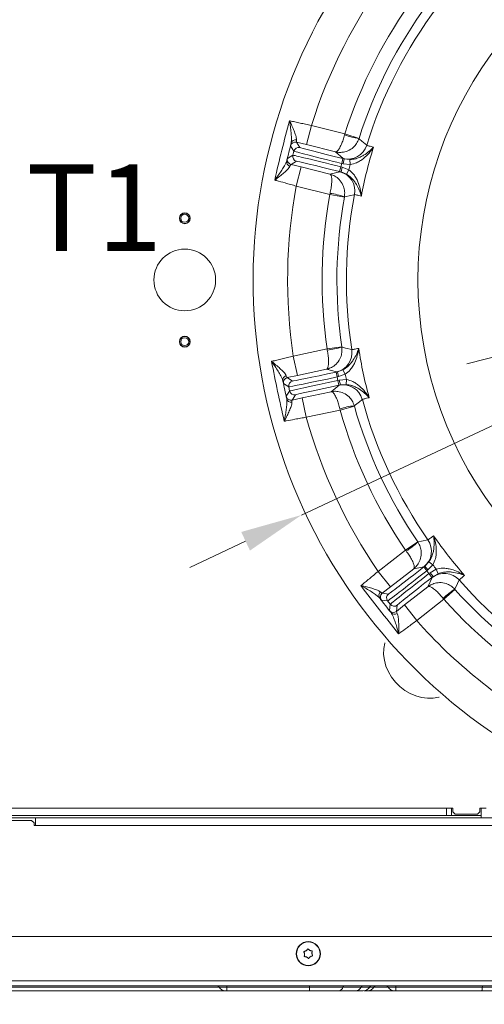
# Model space of a CAD drawing. Extents: x 10348 to 12973, y -376 to 3004.
# Drawn here: x 10828 to 11016, y 15 to 414 of the extents above; entities that cross this region are included whole.
import ezdxf

# ---------------------------------------------------------------- set-up
doc = ezdxf.new("R2010")
doc.units = 0
doc.header["$LTSCALE"] = 5
doc.layers.add('Bemaßungen(Brunner)', color=7, linetype='Continuous', lineweight=25)
doc.layers.add('SLD-0', color=7, linetype='Continuous')
doc.styles.add('Brunner 2014', font='arial.ttf', dxfattribs={"height": 35})
doc.dimstyles.new('Brunner 2014', dxfattribs={"dimscale": 5, "dimtxt": 35, "dimasz": 5, "dimexe": 3.175, "dimexo": 0, "dimgap": 0.762, "dimtad": 1, "dimdec": 0, "dimrnd": 1e-08, "dimtxsty": 'Brunner 2014', "dimcen": 0.09, "dimdle": 10, "dimclrd": 7, "dimclre": 7, "dimclrt": 7, "dimadec": 1, "dimazin": 2, "dimtfac": 0.666667, "dimtdec": 0, "dimtmove": 0, "dimatfit": 3, "dimldrblk": 'Filled-1', "dimfxl": 1, "dimtolj": 1, "dimlwd": 5, "dimlwe": 5, "dimarcsym": 0})
doc.dimstyles.new('STANDARD-Brunner-IIGroßer Text', dxfattribs={"dimscale": 5, "dimtxt": 35, "dimasz": 5, "dimexe": 3.175, "dimexo": 0, "dimgap": 0.762, "dimtad": 1, "dimdec": 0, "dimrnd": 1e-08, "dimtxsty": 'Brunner 2014', "dimcen": 0.09, "dimdle": 10, "dimclrd": 7, "dimclre": 7, "dimclrt": 7, "dimadec": 1, "dimazin": 2, "dimtfac": 0.666667, "dimtdec": 0, "dimtmove": 0, "dimatfit": 3, "dimldrblk": 'Filled-1', "dimfxl": 1, "dimtolj": 1, "dimlwd": 5, "dimlwe": 5, "dimarcsym": 0})

# ---------------------------------------------------------------- blocks, each defined once
blk = doc.blocks.new('*D113')
at = {"layer": 'Defpoints', "color": 0, "lineweight": 5, "transparency": 16777216}
for p in [(10720.54, 26.79), (11568.54, 26.79), (11568.54, -285.61)]:
    blk.add_point(p, dxfattribs=at)
at = {"layer": 'SLD-0', "color": 7, "linetype": 'Continuous', "lineweight": 5, "transparency": 16777216}
for p, q in [((10720.54, 26.79), (10720.54, -301.48)), ((11568.54, 26.79), (11568.54, -301.48)), ((10745.54, -285.61), (11543.54, -285.61))]:
    blk.add_line(p, q, dxfattribs=at)
at = {"layer": 'SLD-0', "color": 7, "lineweight": 5, "transparency": 16777216}
for points in [[(10745.54, -281.44), (10745.54, -289.77), (10720.54, -285.61)], [(11543.54, -281.44), (11543.54, -289.77), (11568.54, -285.61)]]:
    blk.add_solid(points, dxfattribs=at)
at = {"layer": 'SLD-0', "color": 7, "lineweight": 15, "transparency": 16777216, "insert": (11140.21, -246.06), "char_height": 35, "attachment_point": 2, "style": 'Brunner 2014'}
blk.add_mtext('\\A1;848', dxfattribs=at)
blk = doc.blocks.new('Filled-1')
at = {"color": 0}
for p, q in [((0, 0), (-1, 0.167)), ((-1, 0.167), (-1, -0.167)), ((-1, 0), (0, 0)), ((-1, -0.167), (0, 0))]:
    blk.add_line(p, q, dxfattribs=at)
at = {"color": 0, "flags": 128}
blk.add_lwpolyline([(-1, -0.167), (0, 0), (-1, 0.167), (-1, -0.167)], dxfattribs=at)
at = {"color": 0}
blk.add_solid([(-1, -0.167), (0, 0), (-1, 0.167), (-1, -0.167)], dxfattribs=at)
blk = doc.blocks.new('*D114')
at = {"layer": 'Defpoints', "color": 0, "lineweight": 5, "transparency": 16777216}
for p in [(10688.04, 127.79), (11601.04, 127.79), (11601.04, -359.7)]:
    blk.add_point(p, dxfattribs=at)
at = {"layer": 'SLD-0', "color": 7, "linetype": 'Continuous', "lineweight": 5, "transparency": 16777216}
for p, q in [((10688.04, 127.79), (10688.04, -375.58)), ((11601.04, 127.79), (11601.04, -375.58)), ((10713.04, -359.7), (11576.04, -359.7))]:
    blk.add_line(p, q, dxfattribs=at)
at = {"layer": 'SLD-0', "color": 7, "lineweight": 5, "transparency": 16777216}
for points in [[(10713.04, -355.53), (10713.04, -363.87), (10688.04, -359.7)], [(11576.04, -355.53), (11576.04, -363.87), (11601.04, -359.7)]]:
    blk.add_solid(points, dxfattribs=at)
at = {"layer": 'SLD-0', "color": 7, "lineweight": 15, "transparency": 16777216, "insert": (11140.21, -320.13), "char_height": 35, "attachment_point": 2, "style": 'Brunner 2014'}
blk.add_mtext('\\A1;913', dxfattribs=at)
blk = doc.blocks.new('*D118')
at = {"layer": 'Defpoints', "color": 0, "lineweight": 5, "transparency": 16777216}
for p in [(11231.85, 330.61), (11057.22, 286.97)]:
    blk.add_point(p, dxfattribs=at)
at = {"layer": 'SLD-0', "color": 7, "lineweight": 5, "transparency": 16777216}
for p, q in [((11739.79, 457.55), (11256.11, 336.67)), ((11057.22, 286.97), (11231.85, 330.61)), ((11032.97, 280.91), (11008.72, 274.85))]:
    blk.add_line(p, q, dxfattribs=at)
for points in [[(11255.1, 340.72), (11257.12, 332.63), (11231.85, 330.61)], [(11031.96, 284.95), (11033.98, 276.87), (11057.22, 286.97)]]:
    blk.add_solid(points, dxfattribs=at)
at = {"layer": 'SLD-0', "color": 1, "lineweight": 15, "transparency": 16777216, "insert": (11429.53, 422.8), "char_height": 35, "attachment_point": 1, "rotation": 14.0311, "style": 'Brunner 2014'}
blk.add_mtext('\\A1;%%C160/180/200', dxfattribs=at)
blk = doc.blocks.new('*D119')
at = {"layer": 'Bemaßungen(Brunner)', "color": 7, "linetype": 'Continuous', "lineweight": 5, "transparency": 16777216}
for p, q in [((11503.95, 477.64), (11369.91, 414.67)), ((10941.8, 213.55), (11347.28, 404.04)), ((10919.17, 202.92), (10896.54, 192.29))]:
    blk.add_line(p, q, dxfattribs=at)
at = {"layer": 'Bemaßungen(Brunner)', "color": 7, "lineweight": 5, "transparency": 16777216}
for points in [[(11368.14, 418.44), (11371.68, 410.9), (11347.28, 404.04)], [(10917.4, 206.69), (10920.94, 199.15), (10941.8, 213.55)]]:
    blk.add_solid(points, dxfattribs=at)
at = {"layer": 'Defpoints', "color": 0, "lineweight": 5, "transparency": 16777216}
for p in [(11347.28, 404.04), (10941.8, 213.55)]:
    blk.add_point(p, dxfattribs=at)
at = {"layer": 'Bemaßungen(Brunner)', "color": 7, "lineweight": 15, "transparency": 16777216, "insert": (11438.61, 471.98), "char_height": 35, "attachment_point": 5, "rotation": 25.1635, "style": 'Brunner 2014'}
blk.add_mtext('\\A1;∅448', dxfattribs=at)

msp = doc.modelspace()

# ---------------------------------------------------------------- linework, layer by layer
at = {"linetype": 'Continuous', "lineweight": 15}
for p, q in [((10945.8, 371.38), (10943.86, 363.62)), ((10938.7, 361), (10937.39, 363.17)), ((10939.82, 364.63), (10941.12, 362.45)), ((10943.86, 363.62), (10939.82, 364.63)), ((10955.53, 360.71), (10943.86, 363.62)), ((10965.09, 366.17), (10965.06, 366.06)), ((10936.11, 358.03), (10938.28, 359.34)), ((10938.28, 359.34), (10938.7, 361)), ((10958.65, 357.97), (10955.53, 360.71)), ((10939.74, 356.91), (10937.56, 355.6)), ((10937.56, 355.6), (10941.61, 354.6)), ((10958.07, 356.01), (10957.73, 354.65)), ((10958.07, 356.01), (10958.55, 357.95)), ((10958.64, 355.87), (10958.07, 356.01)), ((10958.55, 357.95), (10959.12, 357.81)), ((10958.64, 355.87), (10959.12, 357.81)), ((10961.49, 355.57), (10958.64, 355.87)), ((10959.12, 357.81), (10958.65, 357.97)), ((10959.12, 357.81), (10961.42, 357.56)), ((10961.49, 355.57), (10961.42, 357.56)), ((10939.68, 346.84), (10941.61, 354.6)), ((10941.61, 354.6), (10953.28, 351.69)), ((10953.28, 351.69), (10957.32, 352.64)), ((10957.73, 354.65), (10957.24, 352.71)), ((10957.82, 352.56), (10957.24, 352.71)), ((10957.32, 352.64), (10957.82, 352.56)), ((10957.73, 354.65), (10958.3, 354.51)), ((10958.3, 354.51), (10957.82, 352.56)), ((10959.96, 351.7), (10957.82, 352.56)), ((10958.3, 354.51), (10960.96, 353.43)), ((10960.96, 353.43), (10959.96, 351.7)), ((10953.26, 343.45), (10939.68, 346.84)), ((10953.26, 343.45), (10953.36, 343.89)), ((10959.16, 342.38), (10953.26, 343.45)), ((10959.18, 342.49), (10959.16, 342.38)), ((10938.48, 277.92), (10952.16, 280.83)), ((10952.16, 280.83), (10958.1, 281.69)), ((10952.25, 280.39), (10952.16, 280.83)), ((10958.1, 281.69), (10958.12, 281.59)), ((10940.14, 270.1), (10938.48, 277.92)), ((10951.9, 272.6), (10940.14, 270.1)), ((10955.91, 271.51), (10951.9, 272.6)), ((10955.82, 271.44), (10956.4, 271.56)), ((10956.24, 269.49), (10955.82, 271.44)), ((10956.4, 271.56), (10955.91, 271.51)), ((10956.4, 271.56), (10958.57, 272.35)), ((10956.82, 269.61), (10956.4, 271.56)), ((10959.51, 270.59), (10958.57, 272.35)), ((10940.14, 270.1), (10936.06, 269.23)), ((10936.06, 269.23), (10938.19, 267.85)), ((10956.82, 269.61), (10956.24, 269.49)), ((10956.24, 269.49), (10956.53, 268.11)), ((10956.53, 268.11), (10957.11, 268.24)), ((10956.53, 268.11), (10956.95, 266.16)), ((10959.51, 270.59), (10956.82, 269.61)), ((10957.11, 268.24), (10959.97, 268.44)), ((10957.11, 268.24), (10957.53, 266.28)), ((10959.97, 268.44), (10959.83, 266.45)), ((10936.65, 265.48), (10934.52, 266.86)), ((10935.62, 261.68), (10937, 263.8)), ((10937, 263.8), (10936.65, 265.48)), ((10942.07, 261.01), (10953.83, 263.51)), ((10953.83, 263.51), (10957.05, 266.13)), ((10957.53, 266.28), (10956.95, 266.16)), ((10957.05, 266.13), (10957.53, 266.28)), ((10959.83, 266.45), (10957.53, 266.28)), ((10939.37, 262.26), (10937.99, 260.14)), ((10937.99, 260.14), (10942.07, 261.01)), ((10942.07, 261.01), (10943.73, 253.18)), ((10957.42, 256.09), (10943.73, 253.18)), ((10957.42, 256.09), (10957.32, 256.53)), ((10963.2, 257.72), (10957.42, 256.09)), ((10963.17, 257.82), (10963.2, 257.72)), ((10983.89, 199.33), (10988.85, 202.71)), ((10988.85, 202.71), (10988.91, 202.62)), ((10972.86, 190.71), (10983.89, 199.33)), ((10984.16, 198.97), (10983.89, 199.33)), ((10987.26, 191.81), (10977.79, 184.41)), ((10991.34, 192.59), (10987.26, 191.81)), ((10977.79, 184.41), (10972.86, 190.71)), ((10977.79, 184.41), (10974.5, 181.84)), ((10983.51, 177.09), (10992.99, 184.49)), ((10974.5, 181.84), (10977.02, 181.54)), ((10976.67, 178.73), (10974.15, 179.04)), ((10977.73, 177.38), (10976.67, 178.73)), ((10977.42, 174.86), (10977.73, 177.38)), ((10980.23, 174.51), (10983.51, 177.09)), ((10980.53, 177.03), (10980.23, 174.51)), ((10983.51, 177.09), (10988.44, 170.78)), ((10999.46, 179.4), (10988.44, 170.78)), ((10723.04, 42.79), (11566.04, 42.79)), ((10943.68, 37.02), (10943.68, 37.02)), ((10945.17, 37.15), (10945.17, 37.15)), ((10946.03, 35.92), (10946.03, 35.92)), ((10943.04, 35.66), (10943.04, 35.66)), ((10943.9, 34.43), (10943.9, 34.43)), ((10945.4, 34.56), (10945.4, 34.56)), ((11568.04, 24.79), (10721.04, 24.79)), ((11566.04, 22.79), (10723.04, 22.79)), ((10908.41, 22.29), (10756.48, 22.29)), ((10911, 20.79), (10756.61, 20.79)), ((10908.41, 22.29), (10911.54, 22.29)), ((10911.54, 20.79), (10911, 20.79)), ((10911.54, 22.29), (10911.54, 22.79)), ((10911.54, 22.29), (10944.98, 22.29)), ((10911.54, 20.79), (10911.54, 22.29)), ((10944.98, 20.79), (10911.54, 20.79)), ((10944.98, 22.29), (10944.98, 22.79)), ((10944.98, 20.79), (10944.98, 22.29)), ((10979.43, 20.79), (10968.68, 20.79)), ((10969.37, 22.29), (10969.4, 22.29)), ((10976.83, 22.29), (10971.1, 22.29)), ((10976.83, 22.29), (10979.97, 22.29)), ((10979.97, 20.79), (10979.43, 20.79)), ((10979.97, 22.79), (10979.97, 22.29)), ((10979.97, 22.29), (11015.03, 22.29)), ((10979.97, 22.29), (10979.97, 20.79)), ((11014.83, 20.79), (10979.97, 20.79))]:
    msp.add_line(p, q, dxfattribs=at)
at = {"color": 7, "linetype": 'Continuous', "lineweight": 15}
for p, q in [((10945.8, 371.38), (10959.38, 367.99)), ((10959.38, 367.99), (10959.26, 367.56)), ((10959.38, 367.99), (10965.09, 366.17)), ((10991.3, 192.49), (10991.76, 192.86)), ((10992.53, 190.92), (10991.3, 192.49)), ((10991.76, 192.86), (10991.34, 192.59)), ((10991.76, 192.86), (10993.37, 194.52)), ((10992.99, 191.28), (10991.76, 192.86)), ((10994.99, 193.34), (10992.99, 191.28)), ((10994.99, 193.34), (10993.37, 194.52)), ((10993.86, 190.18), (10996.34, 191.61)), ((10996.34, 191.61), (10997.09, 189.76)), ((10992.99, 191.28), (10992.53, 190.92)), ((10992.53, 190.92), (10993.39, 189.81)), ((10992.99, 184.49), (10994.73, 188.26)), ((10993.39, 189.81), (10993.86, 190.18)), ((10993.39, 189.81), (10994.62, 188.24)), ((10993.86, 190.18), (10995.09, 188.6)), ((10995.09, 188.6), (10994.62, 188.24)), ((10994.73, 188.26), (10995.09, 188.6)), ((10997.09, 189.76), (10995.09, 188.6)), ((10999.46, 179.4), (10999.18, 179.75)), ((11003.94, 183.39), (10999.46, 179.4)), ((11003.87, 183.47), (11003.94, 183.39)), ((11000.53, 94.79), (10803.02, 94.79)), ((11000.53, 91.79), (10803.02, 91.79)), ((11000.53, 91.79), (11000.53, 94.79)), ((11000.53, 94.79), (11002.53, 94.79)), ((11002.53, 91.79), (11000.53, 91.79)), ((11002.53, 94.79), (11003.04, 94.79)), ((11002.53, 94.79), (11002.53, 91.79)), ((11002.53, 91.79), (11014.53, 91.79)), ((11003.04, 94.79), (11003.04, 93.29)), ((11003.04, 93.29), (11004.04, 92.29)), ((11004.04, 92.29), (11013.04, 92.29)), ((11013.04, 92.29), (11014.04, 93.29)), ((11014.04, 94.79), (11014.53, 94.79)), ((11014.04, 93.29), (11014.04, 94.79)), ((11014.53, 91.79), (11014.53, 94.79)), ((11014.53, 94.79), (11016.53, 94.79)), ((11014.54, 91.79), (11014.53, 91.79)), ((11014.54, 90.79), (11014.54, 92.79)), ((10834.04, 90.79), (10822.04, 90.79)), ((10832.54, 89.79), (10823.54, 89.79)), ((10833.54, 88.79), (10832.54, 89.79)), ((10833.54, 87.79), (10833.54, 88.79)), ((11033.54, 87.79), (10833.54, 87.79)), ((10834.04, 90.79), (10834.04, 87.79)), ((10834.04, 90.79), (11033.04, 90.79)), ((10834.04, 87.79), (11033.04, 87.79))]:
    msp.add_line(p, q, dxfattribs=at)
at = {"linetype": 'Continuous', "lineweight": 15, "flags": 128}
for points in [[(10965.06, 366.06), (10965.29, 365.87), (10966.21, 365.08), (10968.23, 363.37)], [(10936.87, 355.93), (10937.2, 355.74), (10937.56, 355.6)], [(10963.24, 343.38), (10962.95, 343.31), (10961.76, 343.05), (10959.18, 342.49)], [(10958.12, 281.59), (10958.41, 281.51), (10959.58, 281.21), (10962.15, 280.56)], [(10937.23, 260.12), (10937.6, 260.09), (10937.99, 260.14)], [(10966.43, 260.4), (10966.19, 260.22), (10965.24, 259.46), (10963.17, 257.82)], [(10988.91, 202.62), (10989.21, 202.68), (10990.39, 202.92), (10992.99, 203.46)], [(10979.54, 174.17), (10979.89, 174.3), (10980.23, 174.51)], [(10975.51, 161.81), (10975.48, 161.69), (10975.09, 159.42), (10975.06, 157.07), (10975.36, 154.69), (10976.01, 152.33), (10976.98, 150.04), (10978.26, 147.87), (10979.81, 145.86), (10981.61, 144.07), (10983.62, 142.51), (10985.79, 141.24), (10988.08, 140.26), (10990.43, 139.62), (10992.81, 139.31), (10995.16, 139.35), (10997.43, 139.73), (10997.56, 139.76)]]:
    msp.add_lwpolyline(points, dxfattribs=at)
at = {"color": 7, "linetype": 'Continuous', "lineweight": 15, "flags": 128}
msp.add_lwpolyline([(11005.67, 187.22), (11005.54, 186.95), (11005.01, 185.86), (11003.87, 183.47)], dxfattribs=at)
at = {"color": 7, "linetype": 'Continuous', "lineweight": 15}
for centre, radius in [((10894.54, 333.79), 2.2), ((10894.54, 333.79), 2.1), ((10894.54, 333.79), 1.6), ((10894.54, 308.79), 12.5), ((10894.54, 283.79), 2.2), ((10894.54, 283.79), 2.1), ((10894.54, 283.79), 1.6)]:
    msp.add_circle(centre, radius, dxfattribs=at)
at = {"linetype": 'Continuous', "lineweight": 15}
for radius in [4.9, 4.76]:
    msp.add_circle((10944.54, 35.79), radius, dxfattribs=at)
for centre, radius, start, end in [((11144.54, 308.79), 222.29, 113.3095, 0), ((11144.54, 308.79), 184.56, 143.1996, 162.8004), ((10969.16, 393.91), 28.14, 249.4028, 261.614), ((10939.33, 362.69), 2, 76.0051, 165.9949), ((10939.42, 363.66), 1.89, 78.9852, 162.9427), ((10960.59, 365.74), 8, 256.0129, 342.7945), ((10940.22, 358.85), 2, 166.0051, 255.9949), ((10940.64, 360.51), 2, 76.0051, 165.9949), ((11144.54, 308.79), 181.72, 162.7795, 169.2205), ((10937.67, 356.64), 1.89, 169.0573, 253.0148), ((10938.05, 357.54), 2, 166.0053, 233.9402), ((11144.54, 308.79), 188.93, 165.6664, 166.3336), ((10955.39, 344.88), 8, 349.2055, 75.9871), ((11144.54, 308.79), 208.36, 169.4798, 188.5202), ((11144.54, 308.79), 194.4, 169.7302, 188.2698), ((10949.73, 315.98), 28.14, 70.386, 82.5972), ((11144.54, 308.79), 184.56, 169.1996, 188.8004), ((11144.54, 308.79), 188.4, 169.7302, 188.2698), ((10949.6, 308.41), 28.14, 275.4028, 287.614), ((10954.24, 279.33), 8, 282.0129, 8.7945), ((11144.54, 308.79), 181.72, 188.7795, 195.2205), ((10936.12, 268.19), 1.89, 104.9852, 188.9427), ((10936.47, 267.28), 2, 102.0051, 191.9949), ((10938.6, 265.89), 2, 102.0051, 191.9949), ((11144.54, 308.79), 188.93, 191.6664, 192.3336), ((10938.96, 264.22), 2, 192.0051, 281.9949), ((10958.71, 258.31), 8, 15.2055, 101.9871), ((10937.58, 262.09), 2, 192.0053, 259.9402), ((10937.63, 261.12), 1.89, 195.0573, 279.0148), ((11144.54, 308.79), 184.56, 195.1996, 214.8004), ((10966.3, 229.85), 28.14, 96.386, 108.5972), ((11144.54, 308.79), 194.4, 195.7302, 214.2698), ((11144.54, 308.79), 188.4, 195.7302, 214.2698), ((11144.54, 308.79), 208.36, 195.4798, 214.5202), ((10969.5, 222.99), 28.14, 301.4028, 313.614), ((11144.54, 308.79), 184.56, 221.1996, 240.8004), ((10975.02, 180.94), 1.89, 130.9852, 214.9427), ((10975.73, 180.27), 2, 128.0051, 217.9949), ((10978.25, 179.96), 2, 128.0051, 217.9949), ((11144.54, 308.79), 188.4, 221.7302, 240.2698), ((10979.3, 178.61), 2, 218.0051, 307.9949), ((11144.54, 308.79), 194.4, 221.7302, 240.2698), ((10978.99, 176.09), 2, 218.0053, 285.9402), ((10979.47, 175.24), 1.89, 221.0573, 305.0148), ((11144.54, 308.79), 208.36, 221.4798, 240.5202), ((10907.54, 21.79), 1, 30, 90), ((10911, 23.79), 3, 210, 270), ((10956.73, 22.64), 1.88, 279.6536, 349.2675), ((10959.19, 22.18), 0.625, 99.6533, 169.2672), ((10963.58, 23.36), 2.57, 271.771, 335.4031), ((10966.7, 21.94), 0.857, 91.771, 155.403), ((10966.77, 23.79), 3, 270.009, 330.0323), ((10966.81, 23.79), 3, 270.0052, 329.9556), ((10968.5, 23.79), 3, 270, 330), ((10970.24, 21.79), 0.999, 90.009, 150.0323), ((10970.27, 21.79), 1, 89.9647, 150.2109), ((10971.97, 21.79), 1, 90, 150), ((10975.97, 21.79), 1, 30, 90), ((10979.43, 23.79), 3, 210, 270)]:
    msp.add_arc(centre, radius, start, end, dxfattribs=at)
at = {"color": 0, "linetype": 'Continuous', "lineweight": 15}
msp.add_arc((11144.54, 308.79), 155.57, 114.8448, 65.1552, dxfattribs=at)
at = {"color": 7, "linetype": 'Continuous', "lineweight": 15}
for centre, radius, start, end in [((11144.54, 308.79), 208.36, 143.4798, 162.5202), ((11144.54, 308.79), 194.4, 143.7302, 162.2698), ((11144.54, 308.79), 188.4, 143.7302, 162.2698), ((11144.54, 308.79), 181.72, 214.7795, 221.2205), ((10986.42, 198.89), 8, 308.0129, 34.7945), ((11144.54, 308.79), 188.93, 217.6664, 218.3336), ((10999.65, 181.95), 8, 41.2055, 127.9871), ((11018.94, 159.71), 28.14, 122.386, 134.5972)]:
    msp.add_arc(centre, radius, start, end, dxfattribs=at)
at = {"linetype": 'Continuous', "lineweight": 15}
for centre, major_axis, ratio, start_param, end_param in [((10957.69, 354.5), (19.41, -4.84), 0.007854, 1.570796, 3.132866), ((10958.1, 356.16), (19.41, -4.84), 0.007854, 3.150319, 4.712389), ((10958.59, 358.1), (17.47, -4.35), 0.008727, 3.150319, 4.712389), ((10957.2, 352.56), (17.47, -4.35), 0.008727, 1.570796, 3.132866), ((10955.79, 271.59), (17.61, 3.74), 0.008727, 3.150319, 4.712389), ((10956.21, 269.64), (19.56, 4.16), 0.007854, 3.150319, 4.712389), ((10956.56, 267.96), (19.56, 4.16), 0.007854, 1.570796, 3.132866), ((10956.98, 266), (17.61, 3.74), 0.008727, 1.570796, 3.132866), ((10991.2, 192.62), (14.18, 11.08), 0.008727, 3.150319, 4.712389), ((10992.43, 191.04), (15.76, 12.31), 0.007854, 3.150319, 4.712389), ((10993.49, 189.69), (15.76, 12.31), 0.007854, 1.570796, 3.132866), ((10994.72, 188.11), (14.18, 11.08), 0.008727, 1.570796, 3.132866)]:
    msp.add_ellipse(centre, major_axis=major_axis, ratio=ratio, start_param=start_param, end_param=end_param, dxfattribs=at)
for points in [[(10930.95, 349.27), (10931.89, 353.29), (10933.77, 361.34), (10935.89, 369.33), (10936.95, 373.33)], [(10937.61, 364.22), (10937.31, 363.01), (10936.71, 360.61), (10936.11, 358.21), (10935.81, 357)], [(10934.82, 251.54), (10933.9, 255.57), (10932.06, 263.63), (10930.46, 271.74), (10929.66, 275.79)], [(10934.26, 267.9), (10934.51, 266.68), (10935.03, 264.26), (10935.54, 261.84), (10935.8, 260.62)], [(10981.14, 165.4), (10978.55, 168.62), (10973.37, 175.06), (10968.37, 181.65), (10965.88, 184.94)], [(10973.47, 179.85), (10974.23, 178.88), (10975.76, 176.92), (10977.28, 174.97), (10978.04, 174)]]:
    msp.add_open_spline(points, degree=3, dxfattribs=at)
for points, knots in [([(10936.95, 373.33), (10936.95, 373.32), (10937.29, 372.62), (10937.93, 371.24), (10938.8, 369.22), (10939.4, 367.59), (10939.75, 366.31), (10939.77, 365.79), (10939.78, 365.52)], [0, 0, 0, 0, 0.001576, 0.243462, 0.475995, 0.711166, 0.853163, 1, 1, 1, 1]), ([(10937.61, 364.22), (10937.66, 364.53), (10937.76, 365.16), (10937.74, 366.63), (10937.61, 368.54), (10937.33, 370.88), (10937.09, 372.5), (10936.95, 373.32), (10936.95, 373.33)], [0, 0, 0, 0, 0.147561, 0.295623, 0.528623, 0.762222, 0.998249, 1, 1, 1, 1]), ([(10959.26, 367.56), (10959.06, 366.86), (10958.67, 365.51), (10957.91, 363.55), (10957.08, 361.93), (10956.42, 361.1), (10955.92, 360.73), (10955.68, 360.68), (10955.53, 360.71), (10955.53, 360.71)], [0, 0, 0, 0, 0.1793184, 0.3463537, 0.5696793, 0.7731017, 0.8489945, 0.9984974, 1, 1, 1, 1]), ([(10937.39, 363.17), (10937.39, 363.19), (10937.39, 363.25), (10937.52, 363.8), (10937.61, 364.22)], [0, 0, 0, 0, 0.242143, 1, 1, 1, 1]), ([(10939.78, 365.52), (10939.76, 365.17), (10939.74, 364.71), (10939.8, 364.64), (10939.82, 364.63)], [0, 0, 0, 0, 0.7585313, 1, 1, 1, 1]), ([(10965.06, 366.06), (10964.78, 365.38), (10964.24, 364.07), (10962.7, 362.32), (10960.66, 361.01), (10958.7, 360.52), (10957.01, 360.45), (10956.11, 360.56), (10955.54, 360.71), (10955.53, 360.71)], [0, 0, 0, 0, 0.179318, 0.346354, 0.569679, 0.773102, 0.848994, 0.998497, 1, 1, 1, 1]), ([(10968.23, 363.37), (10968.33, 363.33), (10968.53, 363.24), (10969.61, 362.94), (10970.62, 362.68), (10970.97, 362.59)], [0, 0, 0, 0, 0.386266, 0.783754, 1, 1, 1, 1]), ([(10961.42, 357.56), (10962.21, 357.64), (10963.11, 357.74), (10964.46, 358.14), (10965.59, 358.57), (10967.33, 359.51), (10969.17, 360.84), (10970.39, 361.99), (10970.97, 362.59), (10970.97, 362.59)], [0, 0, 0, 0, 0.18404, 0.207085, 0.346273, 0.489227, 0.737591, 0.9986, 1, 1, 1, 1]), ([(10970.97, 362.59), (10970.97, 362.59), (10970.42, 361.77), (10969.25, 360.22), (10967.44, 358.4), (10965.7, 357.11), (10963.9, 356.07), (10962.39, 355.75), (10961.49, 355.57)], [0, 0, 0, 0, 0.0015071, 0.2597585, 0.5071274, 0.6476026, 0.7910573, 1, 1, 1, 1]), ([(10930.95, 349.27), (10930.95, 349.27), (10931.53, 350.02), (10932.54, 351.39), (10933.9, 353.36), (10934.85, 354.91), (10935.52, 356.14), (10935.71, 356.72), (10935.81, 357)], [0, 0, 0, 0, 0.001751, 0.2667446, 0.4926542, 0.7179912, 0.8592086, 1, 1, 1, 1]), ([(10935.81, 357), (10935.85, 357.15), (10936.02, 357.78), (10936.07, 357.92), (10936.11, 358.03)], [0, 0, 0, 0, 0.242157, 1, 1, 1, 1]), ([(10937.56, 355.6), (10937.49, 355.53), (10937.38, 355.43), (10937.17, 354.95), (10937.12, 354.84)], [0, 0, 0, 0, 0.757243, 1, 1, 1, 1]), ([(10937.12, 354.84), (10936.99, 354.62), (10936.74, 354.18), (10935.9, 353.27), (10934.67, 352.15), (10932.93, 350.76), (10931.66, 349.8), (10930.95, 349.27), (10930.95, 349.27)], [0, 0, 0, 0, 0.137462, 0.275434, 0.500884, 0.727034, 0.998424, 1, 1, 1, 1]), ([(10953.28, 351.69), (10953.29, 351.69), (10953.86, 351.54), (10954.71, 351.22), (10956.17, 350.37), (10957.67, 349.01), (10958.86, 346.9), (10959.4, 344.63), (10959.25, 343.22), (10959.18, 342.49)], [0, 0, 0, 0, 0.0015026, 0.1510055, 0.2268983, 0.4303207, 0.6536463, 0.8206816, 1, 1, 1, 1]), ([(10953.28, 351.69), (10953.28, 351.69), (10953.42, 351.65), (10953.61, 351.49), (10953.88, 350.92), (10954.08, 349.88), (10954.05, 348.06), (10953.8, 345.97), (10953.51, 344.6), (10953.36, 343.89)], [0, 0, 0, 0, 0.0015026, 0.1510055, 0.2268983, 0.4303207, 0.6536463, 0.8206816, 1, 1, 1, 1]), ([(10966.03, 342.78), (10966.03, 342.78), (10965.8, 343.59), (10965.26, 345.17), (10964.26, 347.21), (10963.17, 348.85), (10962.38, 349.76), (10961.37, 350.75), (10960.62, 351.26), (10959.96, 351.7)], [0, 0, 0, 0, 0.0014, 0.262407, 0.510769, 0.652032, 0.792916, 0.815961, 1, 1, 1, 1]), ([(10960.96, 353.43), (10961.66, 352.84), (10962.84, 351.86), (10963.95, 350.1), (10964.88, 348.15), (10965.63, 345.68), (10965.93, 343.76), (10966.03, 342.79), (10966.03, 342.78)], [0, 0, 0, 0, 0.2089419, 0.3490732, 0.4928746, 0.7402425, 0.9984929, 1, 1, 1, 1]), ([(10939.68, 346.84), (10938.93, 347.05), (10937.41, 347.48), (10934.66, 348.25), (10932.6, 348.82), (10931.29, 349.18), (10931.04, 349.25), (10930.95, 349.27)], [0, 0, 0, 0, 0.2377827, 0.4824247, 0.8946416, 0.9635867, 1, 1, 1, 1]), ([(10966.03, 342.78), (10965.67, 342.86), (10964.69, 343.1), (10963.58, 343.34), (10963.36, 343.37), (10963.24, 343.38)], [0, 0, 0, 0, 0.216246, 0.602512, 1, 1, 1, 1]), ([(10951.9, 272.6), (10951.91, 272.6), (10952.49, 272.72), (10953.34, 273.01), (10954.83, 273.81), (10956.38, 275.12), (10957.64, 277.18), (10958.26, 279.44), (10958.16, 280.86), (10958.12, 281.59)], [0, 0, 0, 0, 0.001503, 0.151006, 0.226898, 0.430321, 0.653646, 0.820682, 1, 1, 1, 1]), ([(10951.9, 272.6), (10951.9, 272.6), (10952.04, 272.63), (10952.24, 272.79), (10952.53, 273.34), (10952.76, 274.38), (10952.79, 276.2), (10952.62, 278.29), (10952.38, 279.68), (10952.25, 280.39)], [0, 0, 0, 0, 0.001503, 0.151006, 0.226898, 0.430321, 0.653646, 0.820682, 1, 1, 1, 1]), ([(10958.57, 272.35), (10959.25, 272.77), (10960.02, 273.25), (10961.06, 274.2), (10961.88, 275.09), (10963.03, 276.69), (10964.1, 278.7), (10964.7, 280.26), (10964.95, 281.05), (10964.95, 281.06)], [0, 0, 0, 0, 0.18404, 0.207085, 0.346273, 0.489227, 0.737591, 0.9986, 1, 1, 1, 1]), ([(10964.95, 281.06), (10964.95, 281.05), (10964.82, 280.08), (10964.45, 278.17), (10963.62, 275.75), (10962.62, 273.83), (10961.46, 272.1), (10960.24, 271.15), (10959.51, 270.59)], [0, 0, 0, 0, 0.001507, 0.259758, 0.507127, 0.647603, 0.791057, 1, 1, 1, 1]), ([(10962.15, 280.56), (10962.26, 280.56), (10962.47, 280.58), (10963.58, 280.78), (10964.59, 280.99), (10964.95, 281.06)], [0, 0, 0, 0, 0.386266, 0.783754, 1, 1, 1, 1]), ([(10929.66, 275.79), (10929.75, 275.82), (10930.43, 275.97), (10931.81, 276.3), (10933.91, 276.8), (10936.16, 277.35), (10937.7, 277.73), (10938.48, 277.92)], [0, 0, 0, 0, 0.036381, 0.273738, 0.517997, 0.755568, 1, 1, 1, 1]), ([(10929.66, 275.79), (10929.67, 275.79), (10930.28, 275.3), (10931.47, 274.35), (10933.13, 272.92), (10934.39, 271.71), (10935.26, 270.72), (10935.51, 270.25), (10935.64, 270.02)], [0, 0, 0, 0, 0.001576, 0.243462, 0.475995, 0.711166, 0.853163, 1, 1, 1, 1]), ([(10934.26, 267.9), (10934.17, 268.19), (10933.98, 268.8), (10933.32, 270.11), (10932.36, 271.77), (10931.09, 273.76), (10930.16, 275.11), (10929.67, 275.79), (10929.66, 275.79)], [0, 0, 0, 0, 0.145119, 0.295638, 0.526505, 0.762216, 0.998249, 1, 1, 1, 1]), ([(10934.52, 266.86), (10934.51, 266.87), (10934.49, 266.93), (10934.36, 267.48), (10934.26, 267.9)], [0, 0, 0, 0, 0.2421428, 1, 1, 1, 1]), ([(10935.64, 270.02), (10935.77, 269.69), (10935.96, 269.27), (10936.04, 269.24), (10936.06, 269.23)], [0, 0, 0, 0, 0.758531, 1, 1, 1, 1]), ([(10959.97, 268.44), (10960.86, 268.22), (10962.35, 267.85), (10964.11, 266.75), (10965.81, 265.41), (10967.56, 263.51), (10968.68, 261.92), (10969.19, 261.09), (10969.2, 261.09)], [0, 0, 0, 0, 0.2089419, 0.3490732, 0.4928746, 0.7402425, 0.9984929, 1, 1, 1, 1]), ([(10963.17, 257.82), (10962.91, 258.51), (10962.42, 259.84), (10960.94, 261.65), (10958.95, 263.03), (10957.01, 263.59), (10955.32, 263.71), (10954.42, 263.63), (10953.84, 263.51), (10953.83, 263.51)], [0, 0, 0, 0, 0.179318, 0.346354, 0.569679, 0.773102, 0.848994, 0.998497, 1, 1, 1, 1]), ([(10957.32, 256.53), (10957.15, 257.23), (10956.81, 258.6), (10956.11, 260.58), (10955.34, 262.23), (10954.71, 263.08), (10954.22, 263.47), (10953.98, 263.53), (10953.83, 263.51), (10953.83, 263.51)], [0, 0, 0, 0, 0.179318, 0.346354, 0.569679, 0.773102, 0.848994, 0.998497, 1, 1, 1, 1]), ([(10969.2, 261.09), (10969.19, 261.09), (10968.64, 261.71), (10967.46, 262.89), (10965.67, 264.29), (10963.97, 265.29), (10962.86, 265.76), (10961.51, 266.21), (10960.62, 266.33), (10959.83, 266.45)], [0, 0, 0, 0, 0.0014, 0.2624074, 0.5107694, 0.6520318, 0.7929161, 0.8159608, 1, 1, 1, 1]), ([(10934.82, 251.54), (10934.82, 251.55), (10935.01, 252.47), (10935.32, 254.15), (10935.68, 256.51), (10935.86, 258.33), (10935.92, 259.72), (10935.84, 260.32), (10935.8, 260.62)], [0, 0, 0, 0, 0.001751, 0.266745, 0.492654, 0.717991, 0.859209, 1, 1, 1, 1]), ([(10935.8, 260.62), (10935.77, 260.78), (10935.65, 261.41), (10935.63, 261.56), (10935.62, 261.68)], [0, 0, 0, 0, 0.242157, 1, 1, 1, 1]), ([(10937.99, 260.14), (10937.95, 260.03), (10937.9, 259.9), (10937.92, 259.38), (10937.92, 259.25)], [0, 0, 0, 0, 0.757243, 1, 1, 1, 1]), ([(10969.2, 261.09), (10968.84, 261.01), (10967.85, 260.78), (10966.75, 260.52), (10966.54, 260.44), (10966.43, 260.4)], [0, 0, 0, 0, 0.216246, 0.602512, 1, 1, 1, 1]), ([(10937.92, 259.25), (10937.91, 259), (10937.88, 258.5), (10937.52, 257.31), (10936.9, 255.76), (10935.95, 253.75), (10935.23, 252.33), (10934.82, 251.55), (10934.82, 251.54)], [0, 0, 0, 0, 0.137462, 0.275434, 0.500884, 0.727034, 0.998424, 1, 1, 1, 1]), ([(10943.73, 253.18), (10942.97, 253.04), (10941.41, 252.77), (10938.6, 252.26), (10936.5, 251.86), (10935.17, 251.61), (10934.91, 251.56), (10934.82, 251.54)], [0, 0, 0, 0, 0.237783, 0.482425, 0.894642, 0.963587, 1, 1, 1, 1]), ([(10987.26, 191.81), (10987.27, 191.82), (10987.74, 192.18), (10988.38, 192.82), (10989.37, 194.19), (10990.19, 196.04), (10990.41, 198.45), (10989.98, 200.75), (10989.27, 201.98), (10988.91, 202.62)], [0, 0, 0, 0, 0.001503, 0.151006, 0.226898, 0.430321, 0.653646, 0.820682, 1, 1, 1, 1]), ([(10987.26, 191.81), (10987.27, 191.81), (10987.38, 191.91), (10987.48, 192.13), (10987.5, 192.76), (10987.26, 193.79), (10986.49, 195.44), (10985.41, 197.25), (10984.59, 198.38), (10984.16, 198.97)], [0, 0, 0, 0, 0.001503, 0.151006, 0.226898, 0.430321, 0.653646, 0.820682, 1, 1, 1, 1]), ([(10965.88, 184.94), (10965.95, 185), (10966.48, 185.43), (10967.58, 186.33), (10969.25, 187.71), (10971.03, 189.18), (10972.25, 190.2), (10972.86, 190.71)], [0, 0, 0, 0, 0.036381, 0.273738, 0.517997, 0.755568, 1, 1, 1, 1]), ([(10965.88, 184.94), (10965.88, 184.94), (10966.65, 184.77), (10968.13, 184.43), (10970.25, 183.87), (10971.92, 183.34), (10973.13, 182.83), (10973.56, 182.52), (10973.78, 182.36)], [0, 0, 0, 0, 0.001576, 0.243462, 0.475995, 0.711166, 0.853163, 1, 1, 1, 1]), ([(10973.47, 179.85), (10973.25, 180.08), (10972.82, 180.55), (10971.65, 181.44), (10970.07, 182.51), (10968.06, 183.73), (10966.62, 184.54), (10965.88, 184.94), (10965.88, 184.94)], [0, 0, 0, 0, 0.145119, 0.295638, 0.526505, 0.762216, 0.998249, 1, 1, 1, 1]), ([(10974.15, 179.04), (10974.14, 179.05), (10974.1, 179.08), (10973.74, 179.52), (10973.47, 179.85)], [0, 0, 0, 0, 0.242143, 1, 1, 1, 1]), ([(10973.78, 182.36), (10974.04, 182.13), (10974.39, 181.83), (10974.48, 181.84), (10974.5, 181.84)], [0, 0, 0, 0, 0.758531, 1, 1, 1, 1]), ([(10978.04, 174), (10977.95, 174.12), (10977.56, 174.64), (10977.48, 174.76), (10977.42, 174.86)], [0, 0, 0, 0, 0.242157, 1, 1, 1, 1]), ([(10981.14, 165.4), (10981.14, 165.41), (10980.91, 166.32), (10980.45, 167.97), (10979.73, 170.24), (10979.1, 171.95), (10978.54, 173.23), (10978.21, 173.74), (10978.04, 174)], [0, 0, 0, 0, 0.001751, 0.266745, 0.492654, 0.717991, 0.859209, 1, 1, 1, 1]), ([(10980.23, 174.51), (10980.24, 174.41), (10980.25, 174.26), (10980.49, 173.8), (10980.55, 173.69)], [0, 0, 0, 0, 0.757243, 1, 1, 1, 1]), ([(10980.55, 173.69), (10980.65, 173.46), (10980.84, 172.99), (10981.04, 171.77), (10981.16, 170.11), (10981.19, 167.88), (10981.17, 166.29), (10981.14, 165.4), (10981.14, 165.4)], [0, 0, 0, 0, 0.137462, 0.275434, 0.500884, 0.727034, 0.998424, 1, 1, 1, 1]), ([(10988.44, 170.78), (10987.81, 170.32), (10986.53, 169.39), (10984.23, 167.7), (10982.51, 166.42), (10981.43, 165.61), (10981.22, 165.45), (10981.14, 165.4)], [0, 0, 0, 0, 0.237783, 0.482425, 0.894642, 0.963587, 1, 1, 1, 1]), ([(10942.8, 36.42), (10942.79, 36.44), (10942.77, 36.48), (10942.77, 36.55), (10942.79, 36.62), (10942.83, 36.67), (10942.88, 36.71), (10942.92, 36.72), (10942.94, 36.72)], [0, 0, 0, 0, 0.173655, 0.347991, 0.518533, 0.685946, 0.853626, 1, 1, 1, 1]), ([(10943.04, 35.66), (10943.03, 35.75), (10943.01, 35.94), (10942.92, 36.2), (10942.84, 36.35), (10942.8, 36.42)], [0, 0, 0, 0, 0.339256, 0.68861, 1, 1, 1, 1]), ([(10942.94, 36.72), (10943.03, 36.74), (10943.21, 36.78), (10943.46, 36.88), (10943.61, 36.98), (10943.68, 37.02)], [0, 0, 0, 0, 0.3395648, 0.6887252, 1, 1, 1, 1]), ([(10943.68, 37.02), (10943.75, 37.08), (10943.9, 37.19), (10944.08, 37.39), (10944.17, 37.54), (10944.22, 37.61)], [0, 0, 0, 0, 0.3392744, 0.6886494, 1, 1, 1, 1]), ([(10944.22, 37.61), (10944.23, 37.63), (10944.25, 37.67), (10944.31, 37.7), (10944.38, 37.72), (10944.45, 37.71), (10944.5, 37.68), (10944.53, 37.65), (10944.54, 37.64)], [0, 0, 0, 0, 0.173602, 0.347939, 0.518483, 0.685896, 0.853576, 1, 1, 1, 1]), ([(10944.54, 37.64), (10944.6, 37.57), (10944.73, 37.44), (10944.94, 37.27), (10945.1, 37.19), (10945.17, 37.15)], [0, 0, 0, 0, 0.339577, 0.688751, 1, 1, 1, 1]), ([(10945.17, 37.15), (10945.26, 37.12), (10945.43, 37.05), (10945.7, 36.99), (10945.87, 36.99), (10945.95, 36.98)], [0, 0, 0, 0, 0.339256, 0.688611, 1, 1, 1, 1]), ([(10945.95, 36.98), (10945.98, 36.98), (10946.02, 36.98), (10946.08, 36.94), (10946.13, 36.89), (10946.15, 36.83), (10946.16, 36.77), (10946.15, 36.73), (10946.14, 36.71)], [0, 0, 0, 0, 0.173551, 0.347889, 0.518434, 0.685848, 0.853527, 1, 1, 1, 1]), ([(10946.14, 36.71), (10946.11, 36.63), (10946.06, 36.45), (10946.02, 36.18), (10946.03, 36.01), (10946.03, 35.92)], [0, 0, 0, 0, 0.339552, 0.688699, 1, 1, 1, 1]), ([(10946.03, 35.92), (10946.05, 35.83), (10946.07, 35.65), (10946.15, 35.39), (10946.24, 35.24), (10946.28, 35.16)], [0, 0, 0, 0, 0.339256, 0.68861, 1, 1, 1, 1]), ([(10943.13, 34.6), (10943.1, 34.6), (10943.06, 34.61), (10943, 34.64), (10942.95, 34.69), (10942.93, 34.75), (10942.92, 34.82), (10942.93, 34.86), (10942.94, 34.87)], [0, 0, 0, 0, 0.1735505, 0.347889, 0.5184341, 0.6858476, 0.8535271, 1, 1, 1, 1]), ([(10942.94, 34.87), (10942.96, 34.96), (10943.02, 35.13), (10943.06, 35.4), (10943.05, 35.58), (10943.04, 35.66)], [0, 0, 0, 0, 0.339552, 0.688699, 1, 1, 1, 1]), ([(10943.9, 34.43), (10943.82, 34.47), (10943.65, 34.54), (10943.38, 34.59), (10943.21, 34.6), (10943.13, 34.6)], [0, 0, 0, 0, 0.339256, 0.688611, 1, 1, 1, 1]), ([(10944.53, 33.95), (10944.47, 34.01), (10944.35, 34.15), (10944.14, 34.31), (10943.98, 34.4), (10943.9, 34.43)], [0, 0, 0, 0, 0.3395769, 0.6887506, 1, 1, 1, 1]), ([(10944.86, 33.97), (10944.85, 33.96), (10944.82, 33.92), (10944.77, 33.88), (10944.7, 33.87), (10944.63, 33.88), (10944.58, 33.9), (10944.55, 33.93), (10944.53, 33.95)], [0, 0, 0, 0, 0.1736021, 0.347939, 0.5184828, 0.6858959, 0.8535759, 1, 1, 1, 1]), ([(10945.4, 34.56), (10945.33, 34.51), (10945.18, 34.39), (10945, 34.19), (10944.91, 34.04), (10944.86, 33.97)], [0, 0, 0, 0, 0.339274, 0.688649, 1, 1, 1, 1]), ([(10946.14, 34.86), (10946.05, 34.85), (10945.87, 34.81), (10945.62, 34.7), (10945.47, 34.61), (10945.4, 34.56)], [0, 0, 0, 0, 0.339565, 0.688725, 1, 1, 1, 1]), ([(10946.28, 35.16), (10946.29, 35.14), (10946.3, 35.1), (10946.31, 35.03), (10946.29, 34.97), (10946.25, 34.92), (10946.19, 34.88), (10946.16, 34.87), (10946.14, 34.86)], [0, 0, 0, 0, 0.173655, 0.347991, 0.518533, 0.685946, 0.853626, 1, 1, 1, 1]), ([(10944.98, 22.29), (10945.36, 22.29), (10947.85, 22.29), (10951.38, 22.29), (10955.57, 22.29), (10957.57, 22.29), (10958.57, 22.29)], [0, 0, 0, 0, 0.078532, 0.516316, 0.756209, 1, 1, 1, 1]), ([(10957.05, 20.79), (10956.16, 20.79), (10954.37, 20.79), (10951.37, 20.79), (10948.75, 20.79), (10946.64, 20.79), (10945.53, 20.79), (10944.98, 20.79)], [0, 0, 0, 0, 0.24084, 0.4872842, 0.7424343, 0.8719384, 1, 1, 1, 1]), ([(10963.66, 20.79), (10963.08, 20.79), (10961.89, 20.79), (10959.94, 20.79), (10958.25, 20.79), (10957.45, 20.79), (10957.05, 20.79)], [0, 0, 0, 0, 0.342241, 0.695409, 0.847525, 1, 1, 1, 1]), ([(10958.57, 22.29), (10959.42, 22.29), (10961.19, 22.29), (10963.78, 22.29), (10965.15, 22.29), (10965.92, 22.29)], [0, 0, 0, 0, 0.2887091, 0.5995135, 1, 1, 1, 1]), ([(10966.78, 20.79), (10966.67, 20.79), (10966.46, 20.79), (10965.37, 20.79), (10964.2, 20.79), (10963.66, 20.79)], [0, 0, 0, 0, 0.344097, 0.697564, 1, 1, 1, 1]), ([(10965.92, 22.29), (10966.52, 22.29), (10967.82, 22.29), (10969.02, 22.29), (10969.26, 22.29), (10969.37, 22.29)], [0, 0, 0, 0, 0.302487, 0.661475, 1, 1, 1, 1]), ([(10968.5, 20.79), (10968.45, 20.79), (10968.34, 20.79), (10967.79, 20.79), (10967.18, 20.79), (10967.13, 20.79)], [0, 0, 0, 0, 0.476657, 0.951774, 1, 1, 1, 1]), ([(10969.43, 22.29), (10969.54, 22.29), (10970.12, 22.29), (10970.86, 22.29), (10971.01, 22.29), (10971.1, 22.29)], [0, 0, 0, 0, 0.079048, 0.43095, 1, 1, 1, 1]), ([(11015.03, 22.29), (11015.02, 22.14), (11015, 21.7), (11014.96, 21.25), (11014.9, 20.89), (11014.85, 20.79), (11014.83, 20.79), (11014.83, 20.79)], [0, 0, 0, 0, 0.179833, 0.501411, 0.668412, 0.991192, 1, 1, 1, 1]), ([(11035.84, 20.79), (11035.77, 20.79), (11035.64, 20.79), (11034.57, 20.79), (11032.8, 20.79), (11030.45, 20.79), (11027.71, 20.79), (11024.77, 20.79), (11021.56, 20.79), (11018.54, 20.79), (11016.27, 20.79), (11015.15, 20.79), (11014.83, 20.79)], [0, 0, 0, 0, 0.120617, 0.241145, 0.362459, 0.483727, 0.586625, 0.689596, 0.794337, 0.899164, 0.970507, 1, 1, 1, 1]), ([(11015.03, 22.29), (11015.03, 22.33), (11015.04, 22.47), (11015.05, 22.63), (11015.07, 22.76), (11015.09, 22.79), (11015.1, 22.79), (11015.1, 22.79)], [0, 0, 0, 0, 0.140829, 0.462305, 0.661866, 0.984603, 1, 1, 1, 1]), ([(11015.03, 22.29), (11016.58, 22.29), (11019.38, 22.29), (11023.27, 22.29), (11026.69, 22.29), (11029.83, 22.29), (11032.59, 22.29), (11034.89, 22.29), (11036.67, 22.29), (11037.86, 22.29), (11038.38, 22.29), (11038.42, 22.29), (11038.44, 22.29)], [0, 0, 0, 0, 0.125319, 0.226303, 0.327343, 0.428439, 0.529573, 0.630717, 0.733881, 0.8404, 0.946878, 1, 1, 1, 1])]:
    msp.add_open_spline(points, degree=3, knots=knots, dxfattribs=at)
at = {"color": 7, "linetype": 'Continuous', "lineweight": 15}
for points, knots in [([(10936.95, 373.33), (10937.03, 373.31), (10937.71, 373.15), (10939.09, 372.84), (10941.2, 372.37), (10943.47, 371.88), (10945.01, 371.55), (10945.8, 371.38)], [0, 0, 0, 0, 0.036381, 0.273738, 0.517997, 0.755568, 1, 1, 1, 1]), ([(10992.99, 203.46), (10993.08, 203.51), (10993.27, 203.62), (10994.17, 204.29), (10995, 204.92), (10995.29, 205.14)], [0, 0, 0, 0, 0.3862658, 0.7837541, 1, 1, 1, 1]), ([(10993.37, 194.52), (10993.79, 195.2), (10994.27, 195.96), (10994.79, 197.28), (10995.14, 198.43), (10995.47, 200.38), (10995.55, 202.65), (10995.41, 204.31), (10995.29, 205.13), (10995.29, 205.14)], [0, 0, 0, 0, 0.1840392, 0.2070839, 0.3479682, 0.4892306, 0.7375926, 0.9986, 1, 1, 1, 1]), ([(10995.29, 205.14), (10995.29, 205.13), (10995.6, 204.21), (10996.1, 202.33), (10996.42, 199.78), (10996.36, 197.62), (10996.07, 195.56), (10995.39, 194.17), (10994.99, 193.34)], [0, 0, 0, 0, 0.001507, 0.259758, 0.507127, 0.647603, 0.791057, 1, 1, 1, 1]), ([(10996.34, 191.61), (10997.24, 191.8), (10998.74, 192.13), (11000.8, 191.91), (11002.92, 191.45), (11005.32, 190.52), (11007.03, 189.58), (11007.85, 189.05), (11007.86, 189.05)], [0, 0, 0, 0, 0.208942, 0.349073, 0.492875, 0.740243, 0.998493, 1, 1, 1, 1]), ([(11007.86, 189.05), (11007.85, 189.05), (11007.08, 189.37), (11005.5, 189.91), (11003.28, 190.38), (11001.31, 190.53), (11000.11, 190.47), (10998.7, 190.29), (10997.85, 190.01), (10997.09, 189.76)], [0, 0, 0, 0, 0.0014, 0.2624074, 0.5107694, 0.6520318, 0.7929161, 0.8159608, 1, 1, 1, 1]), ([(11007.86, 189.05), (11007.57, 188.82), (11006.78, 188.19), (11005.9, 187.47), (11005.75, 187.31), (11005.67, 187.22)], [0, 0, 0, 0, 0.2162459, 0.6025119, 1, 1, 1, 1]), ([(11003.87, 183.47), (11003.34, 183.98), (11002.32, 184.96), (11000.19, 185.94), (10997.8, 186.3), (10995.8, 185.95), (10994.23, 185.33), (10993.46, 184.86), (10992.99, 184.49), (10992.99, 184.49)], [0, 0, 0, 0, 0.179318, 0.346354, 0.569679, 0.773102, 0.848994, 0.998497, 1, 1, 1, 1]), ([(10999.18, 179.75), (10998.71, 180.3), (10997.81, 181.38), (10996.32, 182.86), (10994.91, 184), (10993.96, 184.49), (10993.35, 184.63), (10993.11, 184.58), (10992.99, 184.49), (10992.99, 184.49)], [0, 0, 0, 0, 0.179318, 0.346354, 0.569679, 0.773102, 0.848994, 0.998497, 1, 1, 1, 1])]:
    msp.add_open_spline(points, degree=3, knots=knots, dxfattribs=at)

# ---------------------------------------------------------------- texts
at = {"layer": 'SLD-0', "lineweight": 15, "insert": (10830.38, 355.59), "char_height": 35, "attachment_point": 1, "style": 'Brunner 2014'}
msp.add_mtext('T1', dxfattribs=at)

# ---------------------------------------------------------------- dimensions: what is measured, and where the dimension line sits
at = {"layer": 'Bemaßungen(Brunner)', "lineweight": 15}
dim = msp.add_diameter_dim_2p(p1=(10941.8, 213.55), p2=(11347.28, 404.04), dimstyle='Brunner 2014', dxfattribs=at)
dim.commit()
dim.dimension.update_dxf_attribs({"geometry": '*D119', "text_midpoint": (11438.61, 471.98)})
at = {"layer": 'SLD-0', "color": 7, "lineweight": 15}
dim = msp.add_diameter_dim_2p(p1=(11057.22, 286.97), p2=(11231.85, 330.61), text='%%C160/180/200', dimstyle='STANDARD-Brunner-IIGroßer Text', override={"dimclrt": 1}, dxfattribs=at)
dim.commit()
dim.dimension.update_dxf_attribs({"geometry": '*D118', "text_midpoint": (11587.84, 419.58), "dimtype": 163})
at = {"layer": 'SLD-0', "lineweight": 15}
for base, p1, p2, picture, middle in [((11601.04, -359.7), (10688.04, 127.79), (11601.04, 127.79), '*D114', (11140.21, -359.7)), ((11568.54, -285.61), (10720.54, 26.79), (11568.54, 26.79), '*D113', (11140.21, -285.61))]:
    dim = msp.add_linear_dim(base=base, p1=p1, p2=p2, dimstyle='Brunner 2014', dxfattribs=at)
    dim.commit()
    dim.dimension.update_dxf_attribs({"geometry": picture, "text_midpoint": middle, "dimtype": 160})

doc.saveas('drawing.dxf')
